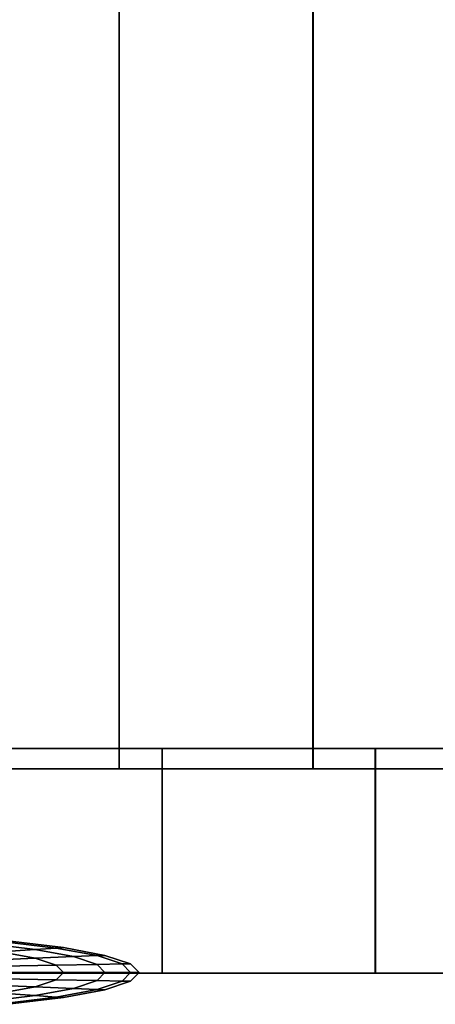
# Model space of a CAD drawing. Units: metres. Extents: x -5 to 5.5, y -1.9 to 3.
# Drawn here: x -0.6 to -0.5, y -1.9 to -1.7 of the extents above; entities that cross this region are included whole.
import ezdxf

# ---------------------------------------------------------------- set-up
doc = ezdxf.new("R2010")
doc.units = ezdxf.units.M

msp = doc.modelspace()

# ---------------------------------------------------------------- linework, layer by layer
at = {"layer": 'Valves'}
for points in [[(-0.805262, -1.827619, 0.254057), (-0.753676, -1.827619, 0.269711), (-0.700026, -1.827619, 0.275), (-0.646376, -1.827619, 0.269721), (-0.594787, -1.827619, 0.254077), (-0.54724, -1.827619, 0.228669), (-0.505565, -1.827619, 0.194473)], [(-0.505527, -1.827619, -0.194436), (-0.547196, -1.827619, -0.228639), (-0.594738, -1.827619, -0.254057), (-0.646324, -1.827619, -0.269711), (-0.699974, -1.827619, -0.275), (-0.753624, -1.827619, -0.269721), (-0.805214, -1.827619, -0.254077)], [(-0.52324, -1.832102, 0.176794), (-0.561127, -1.832102, 0.207881), (-0.604351, -1.832102, 0.230979), (-0.651251, -1.832102, 0.245201), (-0.700024, -1.832102, 0.25), (-0.748796, -1.832102, 0.245192), (-0.795693, -1.832102, 0.230961), (-0.838912, -1.832102, 0.207854)], [(-0.838872, -1.832102, -0.207881), (-0.795649, -1.832102, -0.230979), (-0.748749, -1.832102, -0.245201), (-0.699976, -1.832102, -0.25), (-0.651204, -1.832102, -0.245192), (-0.604307, -1.832102, -0.230961), (-0.561087, -1.832102, -0.207854), (-0.523206, -1.832102, -0.17676)], [(-0.505565, -1.877619, 0.194473), (-0.54724, -1.877619, 0.228669), (-0.594787, -1.877619, 0.254077), (-0.646376, -1.877619, 0.269721), (-0.700026, -1.877619, 0.275), (-0.753676, -1.877619, 0.269711), (-0.805262, -1.877619, 0.254057)], [(-0.805214, -1.877619, -0.254077), (-0.753624, -1.877619, -0.269721), (-0.699974, -1.877619, -0.275), (-0.646324, -1.877619, -0.269711), (-0.594738, -1.877619, -0.254057), (-0.547196, -1.877619, -0.228639), (-0.505527, -1.877619, -0.194436)]]:
    msp.add_polyline3d(points, dxfattribs=at)
for points in [[(-0.651251, -1.832102, 0.245201), (-0.604351, -1.832102, 0.230979), (-0.604351, 1.167906, 0.230979), (-0.651251, 1.167906, 0.245201)], [(-0.604307, -1.832102, -0.230961), (-0.651204, -1.832102, -0.245192), (-0.651204, 1.167906, -0.245192), (-0.604307, 1.167906, -0.230961)], [(-0.604351, -1.832102, 0.230979), (-0.561127, -1.832102, 0.207881), (-0.561127, 1.167906, 0.207881), (-0.604351, 1.167906, 0.230979)], [(-0.561087, -1.832102, -0.207854), (-0.604307, -1.832102, -0.230961), (-0.604307, 1.167906, -0.230961), (-0.561087, 1.167906, -0.207854)], [(-0.561127, -1.832102, 0.207881), (-0.52324, -1.832102, 0.176794), (-0.52324, 1.167906, 0.176794), (-0.561127, 1.167906, 0.207881)], [(-0.523206, -1.832102, -0.17676), (-0.561087, -1.832102, -0.207854), (-0.561087, 1.167906, -0.207854), (-0.523206, 1.167906, -0.17676)], [(-0.646376, -1.877619, 0.269721), (-0.594787, -1.877619, 0.254077), (-0.594787, -1.827619, 0.254077), (-0.646376, -1.827619, 0.269721)], [(-0.594738, -1.877619, -0.254057), (-0.646324, -1.877619, -0.269711), (-0.646324, -1.827619, -0.269711), (-0.594738, -1.827619, -0.254057)], [(-0.594787, -1.877619, 0.254077), (-0.54724, -1.877619, 0.228669), (-0.54724, -1.827619, 0.228669), (-0.594787, -1.827619, 0.254077)], [(-0.547196, -1.877619, -0.228639), (-0.594738, -1.877619, -0.254057), (-0.594738, -1.827619, -0.254057), (-0.547196, -1.827619, -0.228639)], [(-0.54724, -1.877619, 0.228669), (-0.505565, -1.877619, 0.194473), (-0.505565, -1.827619, 0.194473), (-0.54724, -1.827619, 0.228669)], [(-0.505527, -1.877619, -0.194436), (-0.547196, -1.877619, -0.228639), (-0.547196, -1.827619, -0.228639), (-0.505527, -1.827619, -0.194436)], [(-0.630783, -1.872884, 0.055624), (-0.62309, -1.87237, 0.038314), (-0.634593, -1.870968, 0.038314), (-0.641135, -1.871623, 0.055624)], [(-0.62309, -1.87237, -0.038314), (-0.630783, -1.872884, -0.055624), (-0.641135, -1.871623, -0.055624), (-0.634593, -1.870968, -0.038314)], [(-0.62309, -1.87237, 0.038314), (-0.618353, -1.872054, 0.019533), (-0.630564, -1.870565, 0.019533), (-0.634593, -1.870968, 0.038314)], [(-0.618353, -1.872054, -0.019533), (-0.62309, -1.87237, -0.038314), (-0.634593, -1.870968, -0.038314), (-0.630564, -1.870565, -0.019533)], [(-0.618353, -1.872054, 0.019533), (-0.616753, -1.871947), (-0.629204, -1.870429), (-0.630564, -1.870565, 0.019533)], [(-0.616753, -1.871947), (-0.618353, -1.872054, -0.019533), (-0.630564, -1.870565, -0.019533), (-0.629204, -1.870429)], [(-0.634593, -1.8748, 0.070796), (-0.62309, -1.874323, 0.055624), (-0.630783, -1.872884, 0.055624), (-0.641135, -1.873576, 0.070796)], [(-0.62309, -1.874323, -0.055624), (-0.634593, -1.8748, -0.070796), (-0.641135, -1.873576, -0.070796), (-0.630783, -1.872884, -0.055624)], [(-0.62309, -1.874323, 0.055624), (-0.614542, -1.873969, 0.038314), (-0.62309, -1.87237, 0.038314), (-0.630783, -1.872884, 0.055624)], [(-0.614542, -1.873969, -0.038314), (-0.62309, -1.874323, -0.055624), (-0.630783, -1.872884, -0.055624), (-0.62309, -1.87237, -0.038314)], [(-0.614542, -1.873969, 0.038314), (-0.609278, -1.873751, 0.019533), (-0.618353, -1.872054, 0.019533), (-0.62309, -1.87237, 0.038314)], [(-0.609278, -1.873751, -0.019533), (-0.614542, -1.873969, -0.038314), (-0.62309, -1.87237, -0.038314), (-0.618353, -1.872054, -0.019533)], [(-0.609278, -1.873751, 0.019533), (-0.607501, -1.873678), (-0.616753, -1.871947), (-0.618353, -1.872054, 0.019533)], [(-0.607501, -1.873678), (-0.609278, -1.873751, -0.019533), (-0.618353, -1.872054, -0.019533), (-0.616753, -1.871947)], [(-0.630564, -1.876128, 0.070796), (-0.618353, -1.875885, 0.055624), (-0.62309, -1.874323, 0.055624), (-0.634593, -1.8748, 0.070796)], [(-0.618353, -1.875885, -0.055624), (-0.630564, -1.876128, -0.070796), (-0.634593, -1.8748, -0.070796), (-0.62309, -1.874323, -0.055624)], [(-0.618353, -1.875885, 0.055624), (-0.609278, -1.875704, 0.038314), (-0.614542, -1.873969, 0.038314), (-0.62309, -1.874323, 0.055624)], [(-0.609278, -1.875704, -0.038314), (-0.618353, -1.875885, -0.055624), (-0.62309, -1.874323, -0.055624), (-0.614542, -1.873969, -0.038314)], [(-0.609278, -1.875704, 0.038314), (-0.60369, -1.875593, 0.019533), (-0.609278, -1.873751, 0.019533), (-0.614542, -1.873969, 0.038314)], [(-0.60369, -1.875593, -0.019533), (-0.609278, -1.875704, -0.038314), (-0.614542, -1.873969, -0.038314), (-0.609278, -1.873751, -0.019533)], [(-0.60369, -1.875593, 0.019533), (-0.601803, -1.875556), (-0.607501, -1.873678), (-0.609278, -1.873751, 0.019533)], [(-0.601803, -1.875556), (-0.60369, -1.875593, -0.019533), (-0.609278, -1.873751, -0.019533), (-0.607501, -1.873678)], [(-0.607501, -1.877509, 0.038314), (-0.601803, -1.877509, 0.019533), (-0.60369, -1.875593, 0.019533), (-0.609278, -1.875704, 0.038314)], [(-0.601803, -1.877509, -0.019533), (-0.607501, -1.877509, -0.038314), (-0.609278, -1.875704, -0.038314), (-0.60369, -1.875593, -0.019533)], [(-0.601803, -1.877509, 0.019533), (-0.59988, -1.877509), (-0.601803, -1.875556), (-0.60369, -1.875593, 0.019533)], [(-0.59988, -1.877509), (-0.601803, -1.877509, -0.019533), (-0.60369, -1.875593, -0.019533), (-0.601803, -1.875556)], [(-0.629204, -1.877509, 0.070796), (-0.616753, -1.877509, 0.055624), (-0.618353, -1.875885, 0.055624), (-0.630564, -1.876128, 0.070796)], [(-0.616753, -1.877509, -0.055624), (-0.629204, -1.877509, -0.070796), (-0.630564, -1.876128, -0.070796), (-0.618353, -1.875885, -0.055624)], [(-0.630564, -1.87889, 0.070796), (-0.618353, -1.879133, 0.055624), (-0.616753, -1.877509, 0.055624), (-0.629204, -1.877509, 0.070796)], [(-0.618353, -1.879133, -0.055624), (-0.630564, -1.87889, -0.070796), (-0.629204, -1.877509, -0.070796), (-0.616753, -1.877509, -0.055624)], [(-0.616753, -1.877509, 0.055624), (-0.607501, -1.877509, 0.038314), (-0.609278, -1.875704, 0.038314), (-0.618353, -1.875885, 0.055624)], [(-0.607501, -1.877509, -0.038314), (-0.616753, -1.877509, -0.055624), (-0.618353, -1.875885, -0.055624), (-0.609278, -1.875704, -0.038314)], [(-0.618353, -1.879133, 0.055624), (-0.609278, -1.879314, 0.038314), (-0.607501, -1.877509, 0.038314), (-0.616753, -1.877509, 0.055624)], [(-0.609278, -1.879314, -0.038314), (-0.618353, -1.879133, -0.055624), (-0.616753, -1.877509, -0.055624), (-0.607501, -1.877509, -0.038314)], [(-0.609278, -1.879314, 0.038314), (-0.60369, -1.879425, 0.019533), (-0.601803, -1.877509, 0.019533), (-0.607501, -1.877509, 0.038314)], [(-0.60369, -1.879425, -0.019533), (-0.609278, -1.879314, -0.038314), (-0.607501, -1.877509, -0.038314), (-0.601803, -1.877509, -0.019533)], [(-0.60369, -1.879425, 0.019533), (-0.601803, -1.879462), (-0.59988, -1.877509), (-0.601803, -1.877509, 0.019533)], [(-0.601803, -1.879462), (-0.60369, -1.879425, -0.019533), (-0.601803, -1.877509, -0.019533), (-0.59988, -1.877509)], [(-0.634593, -1.880218, 0.070796), (-0.62309, -1.880695, 0.055624), (-0.618353, -1.879133, 0.055624), (-0.630564, -1.87889, 0.070796)], [(-0.62309, -1.880695, -0.055624), (-0.634593, -1.880218, -0.070796), (-0.630564, -1.87889, -0.070796), (-0.618353, -1.879133, -0.055624)], [(-0.62309, -1.880695, 0.055624), (-0.614542, -1.881049, 0.038314), (-0.609278, -1.879314, 0.038314), (-0.618353, -1.879133, 0.055624)], [(-0.614542, -1.881049, -0.038314), (-0.62309, -1.880695, -0.055624), (-0.618353, -1.879133, -0.055624), (-0.609278, -1.879314, -0.038314)], [(-0.614542, -1.881049, 0.038314), (-0.609278, -1.881267, 0.019533), (-0.60369, -1.879425, 0.019533), (-0.609278, -1.879314, 0.038314)], [(-0.609278, -1.881267, -0.019533), (-0.614542, -1.881049, -0.038314), (-0.609278, -1.879314, -0.038314), (-0.60369, -1.879425, -0.019533)], [(-0.609278, -1.881267, 0.019533), (-0.607501, -1.881341), (-0.601803, -1.879462), (-0.60369, -1.879425, 0.019533)], [(-0.607501, -1.881341), (-0.609278, -1.881267, -0.019533), (-0.60369, -1.879425, -0.019533), (-0.601803, -1.879462)], [(-0.641135, -1.881442, 0.070796), (-0.630783, -1.882134, 0.055624), (-0.62309, -1.880695, 0.055624), (-0.634593, -1.880218, 0.070796)], [(-0.630783, -1.882134, -0.055624), (-0.641135, -1.881442, -0.070796), (-0.634593, -1.880218, -0.070796), (-0.62309, -1.880695, -0.055624)], [(-0.641135, -1.883396, 0.055624), (-0.634593, -1.88405, 0.038314), (-0.62309, -1.882648, 0.038314), (-0.630783, -1.882134, 0.055624)], [(-0.634593, -1.88405, -0.038314), (-0.641135, -1.883396, -0.055624), (-0.630783, -1.882134, -0.055624), (-0.62309, -1.882648, -0.038314)], [(-0.630783, -1.882134, 0.055624), (-0.62309, -1.882648, 0.038314), (-0.614542, -1.881049, 0.038314), (-0.62309, -1.880695, 0.055624)], [(-0.62309, -1.882648, -0.038314), (-0.630783, -1.882134, -0.055624), (-0.62309, -1.880695, -0.055624), (-0.614542, -1.881049, -0.038314)], [(-0.62309, -1.882648, 0.038314), (-0.618353, -1.882964, 0.019533), (-0.609278, -1.881267, 0.019533), (-0.614542, -1.881049, 0.038314)], [(-0.618353, -1.882964, -0.019533), (-0.62309, -1.882648, -0.038314), (-0.614542, -1.881049, -0.038314), (-0.609278, -1.881267, -0.019533)], [(-0.618353, -1.882964, 0.019533), (-0.616753, -1.883071), (-0.607501, -1.881341), (-0.609278, -1.881267, 0.019533)], [(-0.616753, -1.883071), (-0.618353, -1.882964, -0.019533), (-0.609278, -1.881267, -0.019533), (-0.607501, -1.881341)], [(-0.634593, -1.88405, 0.038314), (-0.630564, -1.884453, 0.019533), (-0.618353, -1.882964, 0.019533), (-0.62309, -1.882648, 0.038314)], [(-0.630564, -1.884453, -0.019533), (-0.634593, -1.88405, -0.038314), (-0.62309, -1.882648, -0.038314), (-0.618353, -1.882964, -0.019533)], [(-0.630564, -1.884453, 0.019533), (-0.629204, -1.884589), (-0.616753, -1.883071), (-0.618353, -1.882964, 0.019533)], [(-0.629204, -1.884589), (-0.630564, -1.884453, -0.019533), (-0.618353, -1.882964, -0.019533), (-0.616753, -1.883071)]]:
    msp.add_3dface(points, dxfattribs=at)

doc.saveas('drawing.dxf')
